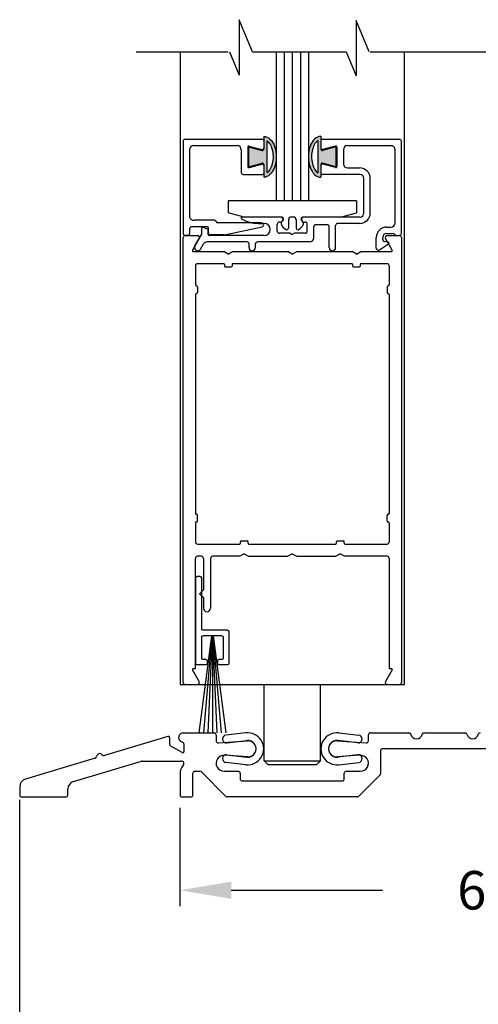
# Model space of a CAD drawing. Extents: x 0 to 7.6, y 0.1 to 10.5.
# Drawn here: x 4.5 to 5.4, y 1.8 to 3.7 of the extents above; entities that cross this region are included whole.
import ezdxf

# ---------------------------------------------------------------- set-up
doc = ezdxf.new("R2010")
doc.units = 0
doc.header["$LTSCALE"] = 0.125
doc.header["$MEASUREMENT"] = 0
doc.layers.get('0').update_dxf_attribs({"linetype": 'CONTINUOUS'})
doc.layers.get('DEFPOINTS').update_dxf_attribs({"linetype": 'CONTINUOUS'})
doc.styles.add('ROMANS', font='Romans.shx', dxfattribs={"height": 0.075})
doc.dimstyles.get("Standard").update_dxf_attribs({"dimtxt": 0.075, "dimasz": 0.1, "dimexe": 0.03125, "dimexo": 0.025, "dimgap": 0.03, "dimtad": 0, "dimdec": 6, "dimlfac": 4, "dimzin": 4, "dimdsep": 46, "dimlunit": 5, "dimtxsty": 'ROMANS', "dimcen": 0.09, "dimadec": 0, "dimazin": 0, "dimtfac": 1, "dimtdec": 4, "dimtofl": 0, "dimtmove": 0, "dimatfit": 3, "dimfxl": 0, "dimfrac": 2, "dimtolj": 1, "dimtzin": 4, "dimarcsym": 0})

# ---------------------------------------------------------------- blocks, each defined once
blk = doc.blocks.new('Sweep Strip 2')
at = {"ltscale": 0.25}
for p, q in [((31.3392, 20.892), (31.3392, 20.505)), ((31.3872, 20.892), (31.3872, 20.235)), ((31.1372, 20.495), (31.3292, 20.495)), ((31.1272, 20.485), (31.1272, 20.235)), ((31.2498, 20.45), (31.1504, 19.695)), ((31.1722, 20.44), (31.1722, 20.275)), ((31.1822, 20.45), (31.3292, 20.45)), ((31.2517, 20.45), (31.1857, 19.695)), ((31.2537, 20.45), (31.2207, 19.695)), ((31.2557, 20.45), (31.2557, 19.695)), ((31.2576, 20.45), (31.2906, 19.695)), ((31.2596, 20.45), (31.3257, 19.695)), ((31.2616, 20.45), (31.361, 19.695)), ((31.3392, 20.44), (31.3392, 20.275)), ((31.1822, 20.265), (31.2057, 20.265)), ((31.2157, 20.255), (31.2157, 20.235)), ((31.2957, 20.255), (31.2957, 20.235)), ((31.3057, 20.265), (31.3292, 20.265)), ((31.1372, 20.225), (31.2057, 20.225)), ((31.3057, 20.225), (31.3772, 20.225))]:
    blk.add_line(p, q, dxfattribs=at)
for centre, radius, start, end in [((31.3632, 20.892), 0.024, 0, 180), ((31.1372, 20.485), 0.01, 90, 180), ((31.3292, 20.505), 0.01, 270, 0), ((31.1822, 20.44), 0.01, 90, 180), ((31.3292, 20.44), 0.01, 0, 90), ((31.1822, 20.275), 0.01, 180, 270), ((31.2057, 20.255), 0.01, 0, 90), ((31.3057, 20.255), 0.01, 90, 180), ((31.3292, 20.275), 0.01, 270, 0), ((31.1372, 20.235), 0.01, 180, 270), ((31.2057, 20.235), 0.01, 270, 0), ((31.3057, 20.235), 0.01, 180, 270), ((31.3772, 20.235), 0.01, 270, 0)]:
    blk.add_arc(centre, radius, start, end, dxfattribs=at)
blk = doc.blocks.new('*D10')
at = {"color": 0, "lineweight": -2}
for p, q in [((4.4936, 2.1857), (4.4936, 1.6303)), ((6.7436, 2.1701), (6.7436, 1.6303)), ((4.5936, 1.6616), (5.3476, 1.6616)), ((6.6436, 1.6616), (5.8897, 1.6616))]:
    blk.add_line(p, q, dxfattribs=at)
at = {"color": 0}
for points in [[(4.5936, 1.6782), (4.5936, 1.6449), (4.4936, 1.6616)], [(6.6436, 1.6782), (6.6436, 1.6449), (6.7436, 1.6616)]]:
    blk.add_solid(points, dxfattribs=at)
at = {"layer": 'DEFPOINTS', "color": 0}
for p in [(4.4936, 2.2107), (6.7436, 2.1951), (6.7436, 1.6616)]:
    blk.add_point(p, dxfattribs=at)
at = {"color": 0, "insert": (5.6186, 1.6616), "char_height": 0.075, "attachment_point": 5, "style": 'ROMANS'}
blk.add_mtext('\\A1;9" [229]', dxfattribs=at)
blk = doc.blocks.new('*D11')
at = {"color": 0, "lineweight": -2}
for p, q in [((4.8061, 2.1701), (4.8061, 1.978)), ((6.4311, 2.1701), (6.4311, 1.978)), ((4.9061, 2.0093), (5.2011, 2.0093)), ((6.3311, 2.0093), (6.0361, 2.0093))]:
    blk.add_line(p, q, dxfattribs=at)
at = {"color": 0}
for points in [[(4.9061, 2.026), (4.9061, 1.9926), (4.8061, 2.0093)], [(6.3311, 2.026), (6.3311, 1.9926), (6.4311, 2.0093)]]:
    blk.add_solid(points, dxfattribs=at)
at = {"layer": 'DEFPOINTS', "color": 0}
for p in [(4.8061, 2.1951), (6.4311, 2.1951), (6.4311, 2.0093)]:
    blk.add_point(p, dxfattribs=at)
at = {"color": 0, "insert": (5.6186, 2.0093), "char_height": 0.075, "attachment_point": 5, "style": 'ROMANS'}
blk.add_mtext('\\A1;6 1/2" [165]', dxfattribs=at)

msp = doc.modelspace()

# ---------------------------------------------------------------- hatches: boundary and pattern name
h = msp.add_hatch(color=256)
edge = h.paths.add_edge_path()
edge.add_arc((4.96677548, 3.4233623), 0.0025, 0, 105, ccw=False)
edge.add_line((4.96927548, 3.4233623), (4.96927548, 3.39816452))
edge.add_ellipse((4.96927548, 3.43805581), major_axis=(0, -0.03989129), ratio=0.6141690921, start_angle=0, end_angle=180)
edge.add_line((4.96927548, 3.4779471), (4.96927548, 3.45274932))
edge.add_arc((4.96677548, 3.45274932), 0.0025, -105, 0, ccw=False)
edge.add_line((4.96612844, 3.4503345), (4.93990048, 3.45736226))
edge.add_line((4.93990048, 3.45736226), (4.93990048, 3.41874936))
edge.add_line((4.93990048, 3.41874936), (4.96612844, 3.42577712))
edge = h.paths.add_edge_path(flags=16)
edge.add_spline(control_points=[(4.97552548, 3.46948928), (4.97732571, 3.46819993), (4.97912067, 3.46630734), (4.98473261, 3.45772521), (4.98741124, 3.44831921), (4.98763195, 3.42914346), (4.98517712, 3.41955243), (4.97953349, 3.41024968), (4.9775321, 3.40808201), (4.97552548, 3.40664668)], knot_values=[3.5498007605, 3.5498007605, 3.5498007605, 3.5498007605, 3.8956616602, 3.8956616602, 4.6936504542, 4.6936504542, 5.4916392482, 5.4916392482, 5.8741677587, 5.8741677587, 5.8741677587, 5.8741677587], degree=3, periodic=0)
edge.add_line((4.97552548, 3.40664668), (4.97552548, 3.46948928))
h = msp.add_hatch(color=256)
edge = h.paths.add_edge_path()
edge.add_line((5.11015048, 3.41878463), (5.11015048, 3.45739754))
edge.add_line((5.11015048, 3.45739754), (5.08392253, 3.45036978))
edge.add_arc((5.08327548, 3.45278459), 0.0025, -180, -75, ccw=False)
edge.add_line((5.08077548, 3.45278459), (5.08077548, 3.47798238))
edge.add_ellipse((5.08077548, 3.43809109), major_axis=(0, -0.03989129), ratio=0.6141690921, start_angle=180, end_angle=270)
edge.add_ellipse((5.08077548, 3.43809109), major_axis=(0, -0.03989129), ratio=0.6141690921, start_angle=270, end_angle=360)
edge.add_line((5.08077548, 3.39819979), (5.08077548, 3.42339758))
edge.add_arc((5.08327548, 3.42339758), 0.0025, 75, 180, ccw=False)
edge.add_line((5.08392253, 3.42581239), (5.11015048, 3.41878463))
edge = h.paths.add_edge_path(flags=16)
edge.add_spline(control_points=[(5.07452548, 3.40668195), (5.07251887, 3.40811728), (5.07051748, 3.41028496), (5.06487385, 3.4195877), (5.06241901, 3.42917874), (5.06263973, 3.44835449), (5.06531835, 3.45776049), (5.0709303, 3.46634262), (5.07272526, 3.46823521), (5.07452548, 3.46952456)], knot_values=[3.5498007605, 3.5498007605, 3.5498007605, 3.5498007605, 3.932329271, 3.932329271, 4.730318065, 4.730318065, 5.528306859, 5.528306859, 5.8741677587, 5.8741677587, 5.8741677587, 5.8741677587], degree=3, periodic=0)
edge.add_line((5.07452548, 3.46952456), (5.07452548, 3.40668195))

# ---------------------------------------------------------------- linework, layer by layer
for p, q in [((4.92148525, 3.70517131), (4.92148525, 3.59725646)), ((4.9474589, 3.64279299), (4.92148525, 3.70517131)), ((5.14959793, 3.70390329), (5.14959793, 3.59598844)), ((5.17504359, 3.64279299), (5.14959793, 3.70390329)), ((4.72041193, 3.64279299), (4.89973544, 3.64279299)), ((4.80627548, 3.64279299), (4.80627548, 2.40980272)), ((4.90252434, 3.64279299), (4.92148525, 3.59725646)), ((4.9474589, 3.64279299), (5.13010903, 3.64279299)), ((4.99377548, 3.64279299), (4.99377548, 3.35205272)), ((5.00940048, 3.64279299), (5.00940048, 3.35205272)), ((5.02502548, 3.64279299), (5.02502548, 3.35205272)), ((5.04065048, 3.64279299), (5.04065048, 3.35205272)), ((5.05627548, 3.64279299), (5.05627548, 3.35205272)), ((5.13010903, 3.64279299), (5.14959793, 3.59598844)), ((5.17690285, 3.64279299), (5.50397064, 3.64279299)), ((5.18949584, 3.64279299), (5.26416312, 3.64279299)), ((5.24377548, 2.40980272), (5.24377548, 3.64279299)), ((4.81627548, 3.47230272), (4.96677548, 3.47230272)), ((4.96927548, 3.4779471), (4.96927548, 3.45274932)), ((5.08077548, 3.47798238), (5.08077548, 3.45278459)), ((5.08327548, 3.47230272), (5.2342109, 3.47230272)), ((4.81227548, 3.46830272), (4.81227548, 3.28880272)), ((4.83277548, 3.45980272), (4.91752548, 3.45980272)), ((4.93802548, 3.45666001), (4.93802548, 3.41944544)), ((4.93990048, 3.45736226), (4.96612844, 3.4503345)), ((4.93990048, 3.45736226), (4.93990048, 3.41874936)), ((4.94117253, 3.45907482), (4.96612844, 3.45238791)), ((4.96927548, 3.46980272), (4.96927548, 3.45480272)), ((4.97552548, 3.46948928), (4.97552548, 3.40664668)), ((5.07452548, 3.46952456), (5.07452548, 3.40668195)), ((5.08077548, 3.46980272), (5.08077548, 3.45480272)), ((5.10887844, 3.45907482), (5.08392253, 3.45238791)), ((5.11015048, 3.45739754), (5.08392253, 3.45036978)), ((5.11015048, 3.45739754), (5.11015048, 3.41878463)), ((5.11202548, 3.45666001), (5.11202548, 3.41944544)), ((5.13252548, 3.45980272), (5.2177109, 3.45980272)), ((5.23777548, 3.28880272), (5.23777548, 3.46826745)), ((4.82477548, 3.45180272), (4.82477548, 3.322338)), ((4.92552548, 3.45180272), (4.92552548, 3.40780272)), ((5.12452548, 3.45180272), (5.12452548, 3.42430272)), ((5.22527548, 3.30930272), (5.22527548, 3.45180272)), ((4.93990048, 3.41874936), (4.96612844, 3.42577712)), ((4.94117253, 3.41703062), (4.96612844, 3.42371754)), ((4.96927548, 3.4233623), (4.96927548, 3.39816452)), ((4.96927548, 3.42141807), (4.96927548, 3.40630272)), ((5.08077548, 3.42339758), (5.08077548, 3.39819979)), ((5.08077548, 3.42141807), (5.08077548, 3.40630272)), ((5.11015048, 3.41878463), (5.08392253, 3.42581239)), ((5.10887844, 3.41703062), (5.08392253, 3.42371754)), ((5.13252548, 3.41630272), (5.15652548, 3.41630272)), ((4.92952548, 3.40380272), (4.96677548, 3.40380272)), ((5.15652548, 3.40380272), (5.08327548, 3.40380272)), ((5.16452548, 3.32880272), (5.16452548, 3.39580272)), ((5.17702548, 3.32880272), (5.17702548, 3.39580272)), ((5.15002548, 3.35205272), (4.90002548, 3.35205272)), ((4.90002548, 3.35205272), (4.90002548, 3.32917613)), ((5.05627548, 3.35205272), (4.99377548, 3.35205272)), ((5.15002548, 3.35205272), (5.15002548, 3.32917613)), ((4.93127548, 3.32080272), (4.90002548, 3.32917613)), ((5.00202548, 3.32080272), (4.92700404, 3.32080272)), ((5.00377548, 3.32080272), (4.93127548, 3.32080272)), ((5.02702548, 3.32080272), (5.02302548, 3.32080272)), ((5.11877548, 3.32080272), (5.04627548, 3.32080272)), ((5.15652548, 3.32080272), (5.04802548, 3.32080272)), ((5.11877548, 3.32080272), (5.15002548, 3.32917613)), ((4.85952548, 3.30180272), (4.82877548, 3.30180272)), ((4.87256738, 3.314338), (4.83277548, 3.314338)), ((4.86012402, 3.29717145), (4.85112402, 3.30044718)), ((4.86127548, 3.30005272), (4.86127548, 3.290088)), ((4.96527548, 3.309338), (4.87998358, 3.309338)), ((4.89252548, 3.286088), (4.9660917, 3.30142216)), ((4.95877548, 3.30833243), (4.97026063, 3.30833243)), ((4.99577548, 3.29330272), (4.99577548, 3.30680272)), ((5.00202548, 3.31080272), (4.99977548, 3.31080272)), ((5.00551421, 3.31238709), (5.00606979, 3.31277611)), ((5.00777548, 3.31605272), (5.00777548, 3.31680272)), ((5.01752548, 3.31530272), (5.01752548, 3.29930272)), ((5.03252548, 3.31530272), (5.03252548, 3.29930272)), ((5.04227548, 3.31605272), (5.04227548, 3.31680272)), ((5.04453676, 3.31238709), (5.04398118, 3.31277611)), ((5.04802548, 3.31080272), (5.05027548, 3.31080272)), ((5.05427548, 3.29330272), (5.05427548, 3.30680272)), ((5.06677548, 3.28030272), (5.06677548, 3.30180272)), ((5.09290048, 3.30580272), (5.07077548, 3.30580272)), ((5.09690048, 3.26126745), (5.09690048, 3.30180272)), ((5.10940048, 3.26130272), (5.10940048, 3.30430272)), ((5.15652548, 3.30830272), (5.11340048, 3.30830272)), ((5.20927548, 3.30130272), (5.21727548, 3.30130272)), ((4.81252548, 2.41380272), (4.81252548, 3.28080272)), ((4.82077548, 3.28480272), (4.81627548, 3.28480272)), ((4.81652548, 3.28480272), (4.84017741, 3.28480272)), ((4.82477548, 3.29780272), (4.82477548, 3.28880272)), ((4.8353421, 3.26442772), (4.84844055, 3.2871149)), ((4.84877548, 3.2883649), (4.84877548, 3.29880272)), ((4.86127548, 3.28655272), (4.86127548, 3.29552699)), ((4.97026063, 3.28480272), (4.86302548, 3.28480272)), ((4.89252548, 3.286088), (4.86527548, 3.286088)), ((5.02067087, 3.28930272), (4.99977548, 3.28930272)), ((5.02069536, 3.28930272), (5.02502548, 3.28680272)), ((5.02935561, 3.28930272), (5.02502548, 3.28680272)), ((5.05027548, 3.28930272), (5.02935561, 3.28930272)), ((5.18877548, 3.26030272), (5.18877548, 3.28080272)), ((5.20127548, 3.27678978), (5.20127548, 3.28080272)), ((5.20927548, 3.28880272), (5.22159728, 3.28880272)), ((5.20987356, 3.28480272), (5.23352548, 3.28480272)), ((5.22852548, 3.28480272), (5.23377548, 3.28480272)), ((5.23752548, 3.28080272), (5.23752548, 2.41380272)), ((4.84364151, 3.27880272), (4.83057896, 3.25617772)), ((4.84616742, 3.25817772), (4.85201309, 3.26830272)), ((4.93665048, 3.27230272), (4.85894129, 3.27230272)), ((4.94065048, 3.26130272), (4.94065048, 3.26830272)), ((4.95315048, 3.26130272), (4.95315048, 3.26830272)), ((5.05877548, 3.27230272), (4.95715048, 3.27230272)), ((5.19496873, 3.25695762), (5.21273503, 3.26860627)), ((5.21201904, 3.27180272), (5.20471879, 3.2728287)), ((5.21947201, 3.25617772), (5.20640946, 3.27880272)), ((4.8320945, 3.25355272), (4.89136523, 3.25355272)), ((4.90002548, 3.24855272), (4.89136523, 3.25355272)), ((4.90002548, 3.24855272), (4.90868574, 3.25355272)), ((4.90868574, 3.25355272), (5.01636523, 3.25355272)), ((5.02502548, 3.24855272), (5.01636523, 3.25355272)), ((5.02502548, 3.24855272), (5.03368574, 3.25355272)), ((5.03368574, 3.25355272), (5.14136523, 3.25355272)), ((5.15002548, 3.24855272), (5.14136523, 3.25355272)), ((5.15002548, 3.24855272), (5.15868574, 3.25355272)), ((5.15868574, 3.25355272), (5.21795646, 3.25355272)), ((4.83627548, 3.22580272), (4.83627548, 3.18842772)), ((4.89077548, 3.22980272), (4.84027548, 3.22980272)), ((4.89252548, 3.22805272), (4.89252548, 3.22530272)), ((4.89427548, 3.22355272), (4.90577548, 3.22355272)), ((4.90752548, 3.22805272), (4.90752548, 3.22530272)), ((5.14077548, 3.22980272), (4.90927548, 3.22980272)), ((5.14252548, 3.22805272), (5.14252548, 3.22530272)), ((5.14427548, 3.22355272), (5.15577548, 3.22355272)), ((5.15752548, 3.22805272), (5.15752548, 3.22530272)), ((5.20977548, 3.22980272), (5.15927548, 3.22980272)), ((5.21377548, 3.22580272), (5.21377548, 3.18842772)), ((4.83802548, 3.18667772), (4.83827548, 3.18667772)), ((4.84002548, 3.18492772), (4.84002548, 3.17342772)), ((5.21002548, 3.18492772), (5.21002548, 3.17342772)), ((5.21202548, 3.18667772), (5.21177548, 3.18667772)), ((4.83627548, 3.16992772), (4.83627548, 2.74342772)), ((4.83802548, 3.17167772), (4.83827548, 3.17167772)), ((5.21202548, 3.17167772), (5.21177548, 3.17167772)), ((5.21377548, 3.16992772), (5.21377548, 2.74342772)), ((4.83627548, 2.72492772), (4.83627548, 2.68755272)), ((4.83802548, 2.74167772), (4.83827548, 2.74167772)), ((4.83802548, 2.72667772), (4.83827548, 2.72667772)), ((4.84002548, 2.72842772), (4.84002548, 2.73992772)), ((5.21002548, 2.72842772), (5.21002548, 2.73992772)), ((5.21202548, 2.74167772), (5.21177548, 2.74167772)), ((5.21202548, 2.72667772), (5.21177548, 2.72667772)), ((5.21377548, 2.72492772), (5.21377548, 2.68755272)), ((4.92377548, 2.68530272), (4.92377548, 2.68805272)), ((4.92552548, 2.68980272), (4.93702548, 2.68980272)), ((4.93877548, 2.68530272), (4.93877548, 2.68805272)), ((5.11127548, 2.68530272), (5.11127548, 2.68805272)), ((5.11302548, 2.68980272), (5.12452548, 2.68980272)), ((5.12627548, 2.68530272), (5.12627548, 2.68805272)), ((4.84027548, 2.68355272), (4.92202548, 2.68355272)), ((4.94052548, 2.68355272), (5.10952548, 2.68355272)), ((5.12802548, 2.68355272), (5.20977548, 2.68355272)), ((4.83627548, 2.44105272), (4.83627548, 2.65580272)), ((4.84790048, 2.65980272), (4.84027548, 2.65980272)), ((4.85190048, 2.65580272), (4.85190048, 2.59442686)), ((4.86565048, 2.65580272), (4.86565048, 2.55880186)), ((4.92261523, 2.65980272), (4.86965048, 2.65980272)), ((4.93127548, 2.66480272), (4.92261523, 2.65980272)), ((4.93127548, 2.66480272), (4.93993574, 2.65980272)), ((4.93993574, 2.65980272), (5.01636523, 2.65980272)), ((5.02502548, 2.66480272), (5.01636523, 2.65980272)), ((5.02502548, 2.66480272), (5.03368574, 2.65980272)), ((5.03368574, 2.65980272), (5.11011523, 2.65980272)), ((5.11877548, 2.66480272), (5.11011523, 2.65980272)), ((5.11877548, 2.66480272), (5.12743574, 2.65980272)), ((5.20977548, 2.65980272), (5.12743574, 2.65980272)), ((5.21377548, 2.65580272), (5.21377548, 2.44105272)), ((4.85190048, 2.59442686), (4.84440048, 2.58692686)), ((4.85190048, 2.57942686), (4.84440048, 2.58692686)), ((4.85190048, 2.57942686), (4.85190048, 2.55880186)), ((4.84364151, 2.41580272), (4.83057896, 2.43842772)), ((4.8320945, 2.44105272), (4.83627548, 2.44105272)), ((5.21947201, 2.43842772), (5.20640946, 2.41580272)), ((5.21377548, 2.44105272), (5.21795646, 2.44105272)), ((4.80627548, 2.40980272), (5.24377548, 2.40980272)), ((4.81652548, 2.40980272), (4.84017741, 2.40980272)), ((4.97033798, 2.26129893), (4.97033798, 2.40980272)), ((5.07971298, 2.26129893), (5.07971298, 2.40980272)), ((5.20987356, 2.40980272), (5.23352548, 2.40980272)), ((4.93437294, 2.31584056), (4.89563574, 2.31130352)), ((5.11564346, 2.31584056), (5.15438067, 2.31130352)), ((4.89738067, 2.29640536), (4.93611787, 2.3009424)), ((5.15263574, 2.29640536), (5.11389854, 2.3009424)), ((4.89738067, 2.27320009), (4.93611787, 2.26866305)), ((5.15263574, 2.27320009), (5.11389854, 2.26866305)), ((4.93437294, 2.25376488), (4.89563574, 2.25830192)), ((4.97033798, 2.26129893), (5.07971298, 2.26129893)), ((4.97033798, 2.26129893), (4.97808798, 2.25354893)), ((5.07196298, 2.25354893), (4.97808798, 2.25354893)), ((5.07971298, 2.26129893), (5.07196298, 2.25354893)), ((5.11564346, 2.25376488), (5.15438067, 2.25830192))]:
    msp.add_line(p, q)
at = {"color": 7, "linetype": 'Continuous'}
for p, q in [((4.78266699, 2.30901955), (4.65892243, 2.27189331)), ((4.78588321, 2.30662433), (4.78588321, 2.29308176)), ((4.8764457, 2.31205272), (4.8764457, 2.30039801)), ((5.1733207, 2.30039801), (5.1733207, 2.31205272)), ((5.1773207, 2.31605272), (5.25209572, 2.31605272)), ((5.28204568, 2.31605272), (5.36147072, 2.31605272)), ((4.81013321, 2.27763766), (4.78713321, 2.2909167)), ((4.81263321, 2.29640154), (4.80791952, 2.29912298)), ((4.81388321, 2.29423647), (4.81388321, 2.27980272)), ((4.88072534, 2.2964078), (4.93754086, 2.30038949)), ((5.11222554, 2.30038949), (5.16904106, 2.2964078)), ((5.4426332, 2.28480272), (5.2008832, 2.28480272)), ((4.64084397, 2.26646936), (4.50476807, 2.22564344)), ((4.93754308, 2.2692158), (4.89316082, 2.2723198)), ((5.15660558, 2.2723198), (5.11222332, 2.2692158)), ((5.1968832, 2.28080272), (5.1968832, 2.23645958)), ((4.59851807, 2.22114444), (4.73097305, 2.260884)), ((4.73212253, 2.26105272), (4.8088832, 2.26105272)), ((4.80613321, 2.23592966), (4.80613321, 2.19505272)), ((4.83113321, 2.19505272), (4.83113321, 2.23705272)), ((4.84780477, 2.23988115), (4.89546163, 2.19222429)), ((4.8920707, 2.24110788), (4.9193832, 2.24110788)), ((4.9233832, 2.23710788), (4.9233832, 2.22630272)), ((5.1263832, 2.22630272), (5.1263832, 2.23710788)), ((5.1303832, 2.24110788), (5.1576957, 2.24110788)), ((5.19571163, 2.23363115), (5.15430477, 2.19222429)), ((4.4936332, 2.2106775), (4.4936332, 2.19505272)), ((4.5873832, 2.19505272), (4.5873832, 2.2061785)), ((4.9273832, 2.22230272), (5.1223832, 2.22230272)), ((4.4976332, 2.19105272), (4.5833832, 2.19105272)), ((4.8101332, 2.19105272), (4.82713321, 2.19105272)), ((5.15147635, 2.19105272), (4.89829006, 2.19105272))]:
    msp.add_line(p, q, dxfattribs=at)
at = {"ltscale": 0.25}
for p, q in [((4.81245583, 2.31605272), (4.8724457, 2.31605272)), ((4.83513321, 2.24105272), (4.84497635, 2.24105272))]:
    msp.add_line(p, q, dxfattribs=at)
for centre, radius, start, end in [((4.81627548, 3.46830272), 0.004, 90, 180), ((4.96677548, 3.46980272), 0.0025, 0, 90), ((5.08327548, 3.46980272), 0.0025, 90, 180), ((5.23377548, 3.46830272), 0.004, 360, 90), ((4.83277548, 3.45180272), 0.008, 90, 180), ((4.91752548, 3.45180272), 0.008, 0, 90), ((4.94052548, 3.45666001), 0.0025, 75, 180), ((4.96677548, 3.45480272), 0.0025, 255, 0), ((4.96677548, 3.45274932), 0.0025, 255, 0), ((5.08327548, 3.45480272), 0.0025, 180, 285), ((5.08327548, 3.45278459), 0.0025, 180, 285), ((5.10952548, 3.45666001), 0.0025, 0, 105), ((5.13252548, 3.45180272), 0.008, 90.00000001, 180), ((5.21727548, 3.45180272), 0.008, 360, 90.00000001), ((4.94052548, 3.41944544), 0.0025, 180, 285), ((4.96677548, 3.4233623), 0.0025, 0, 105), ((4.96677548, 3.42130272), 0.0025, 0, 105), ((5.08327548, 3.42339758), 0.0025, 75, 180), ((5.08327548, 3.42130272), 0.0025, 75, 180), ((5.10952548, 3.41944544), 0.0025, 255, 0), ((5.13252548, 3.42430272), 0.008, 180, 270), ((5.15652548, 3.39580272), 0.0205, 0, 90), ((4.92952548, 3.40780272), 0.004, 180, 270), ((4.96677548, 3.40630272), 0.0025, 270, 0), ((5.08327548, 3.40630272), 0.0025, 180, 270), ((5.15652548, 3.39580272), 0.008, 0, 90), ((4.83277548, 3.322338), 0.008, 180, 270.00000002), ((4.92700404, 3.31905272), 0.00175, 90, 238.46719196), ((5.00202548, 3.31580272), 0.005, 270, 90), ((5.00377548, 3.31680272), 0.004, 0, 90), ((5.02302548, 3.31530272), 0.0055, 90, 180), ((5.02702548, 3.31530272), 0.0055, 0, 90), ((5.04627548, 3.31680272), 0.004, 90, 180), ((5.04802548, 3.31580272), 0.005, 90, 270), ((5.15652548, 3.32880272), 0.008, 270, 0), ((5.15652548, 3.32880272), 0.0205, 270, 0), ((4.82877548, 3.29780272), 0.004, 90, 180), ((4.85052548, 3.29880272), 0.00175, 69.9999999, 180), ((4.85952548, 3.30005272), 0.00175, 0, 90), ((4.87256738, 3.310338), 0.004, 22.02431283, 90.00000002), ((4.87998358, 3.313338), 0.004, 202.02431283, 270), ((4.95877548, 3.37083243), 0.0625, 238.46719196, 270), ((4.96527548, 3.305338), 0.004, 281.77416074, 90), ((4.97026063, 3.29656757), 0.01176485, 270, 90), ((4.99977548, 3.30680272), 0.004, 90, 180), ((5.00852548, 3.30808654), 0.00525, 125, 205.09102081), ((5.02233642, 3.31455342), 0.0205, 205.09102081, 242.14077589), ((5.00377548, 3.31605272), 0.004, 305, 0), ((5.01427548, 3.29930272), 0.00325, 242.14077589, 360), ((5.03577548, 3.29930272), 0.00325, 180, 297.85922411), ((5.02771455, 3.31455342), 0.0205, 297.85922411, 334.90897919), ((5.04627548, 3.31605272), 0.004, 180, 235), ((5.04152548, 3.30808654), 0.00525, 334.90897919, 55), ((5.05027548, 3.30680272), 0.004, 0, 90), ((5.07077548, 3.30180272), 0.004, 90, 180), ((5.09290048, 3.30180272), 0.004, 0, 90), ((5.11340048, 3.30430272), 0.004, 90, 180), ((5.20927548, 3.28080272), 0.0205, 90, 180), ((5.21727548, 3.30930272), 0.008, 270, 0), ((4.81627548, 3.28880272), 0.004, 180, 270), ((4.81652548, 3.28080272), 0.004, 90, 180), ((4.82077548, 3.28880272), 0.004, 270, 0), ((4.84017741, 3.28080272), 0.004, 330, 90), ((4.84627548, 3.2883649), 0.0025, 329.99999998, 0), ((4.85952548, 3.29552699), 0.00175, 0, 69.9999999), ((4.86527548, 3.290088), 0.004, 180, 270), ((4.86302548, 3.28655272), 0.00175, 180, 270), ((4.99977548, 3.29330272), 0.004, 180, 270), ((5.05027548, 3.29330272), 0.004, 270, 0), ((5.05877548, 3.28030272), 0.008, 270, 0), ((5.20927548, 3.28080272), 0.008, 90, 180), ((5.20987356, 3.28080272), 0.004, 90, 210), ((5.22159728, 3.28480272), 0.004, 30.00000011, 90), ((5.22852548, 3.28880272), 0.004, 209.99863082, 270), ((5.23352548, 3.28080272), 0.004, 360, 90), ((5.23377548, 3.28880272), 0.004, 269.99998782, 0), ((4.84075476, 3.26130272), 0.00625, 149.99999998, 330.00000001), ((4.85894129, 3.26430272), 0.008, 90, 150.00000001), ((4.93665048, 3.26830272), 0.004, 0, 90), ((4.94690048, 3.26130272), 0.00625, 180, 0), ((4.95715048, 3.26830272), 0.004, 90, 180), ((5.10315048, 3.26130272), 0.00625, 180, 0), ((5.20527548, 3.27678978), 0.004, 180, 261.99999999), ((5.21177548, 3.27006975), 0.00175, 303.25124421, 81.99999999), ((4.8320945, 3.25530272), 0.00175, 150, 270), ((5.19277548, 3.26030272), 0.004, 180, 303.25124421), ((5.21795646, 3.25530272), 0.00175, 270, 30), ((4.84027548, 3.22580272), 0.004, 90, 180), ((4.89077548, 3.22805272), 0.00175, 0, 90), ((4.89427548, 3.22530272), 0.00175, 180, 270), ((4.90577548, 3.22530272), 0.00175, 270, 0), ((4.90927548, 3.22805272), 0.00175, 90, 180), ((5.14077548, 3.22805272), 0.00175, 0, 90), ((5.14427548, 3.22530272), 0.00175, 180, 270), ((5.15577548, 3.22530272), 0.00175, 270, 0), ((5.15927548, 3.22805272), 0.00175, 90, 180), ((5.20977548, 3.22580272), 0.004, 0, 90), ((4.83802548, 3.18842772), 0.00175, 180, 270), ((4.83827548, 3.18492772), 0.00175, 0, 90), ((5.21177548, 3.18492772), 0.00175, 90, 180), ((5.21202548, 3.18842772), 0.00175, 270, 0), ((4.83802548, 3.16992772), 0.00175, 90, 180), ((4.83827548, 3.17342772), 0.00175, 270, 360), ((5.21177548, 3.17342772), 0.00175, 180, 270), ((5.21202548, 3.16992772), 0.00175, 0, 90), ((4.83802548, 2.74342772), 0.00175, 180, 270), ((5.21202548, 2.74342772), 0.00175, 270, 0), ((4.83802548, 2.72492772), 0.00175, 90, 180), ((4.83827548, 2.73992772), 0.00175, 0, 90), ((4.83827548, 2.72842772), 0.00175, 270, 0), ((5.21177548, 2.73992772), 0.00175, 90, 180), ((5.21177548, 2.72842772), 0.00175, 180, 270), ((5.21202548, 2.72492772), 0.00175, 0, 90), ((4.84027548, 2.68755272), 0.004, 180, 270), ((4.92202548, 2.68530272), 0.00175, 270, 360), ((4.92552548, 2.68805272), 0.00175, 90, 180), ((4.93702548, 2.68805272), 0.00175, 360, 90), ((4.94052548, 2.68530272), 0.00175, 180, 270), ((5.10952548, 2.68530272), 0.00175, 270, 360), ((5.11302548, 2.68805272), 0.00175, 90, 180), ((5.12452548, 2.68805272), 0.00175, 360, 90), ((5.12802548, 2.68530272), 0.00175, 180, 270), ((5.20977548, 2.68755272), 0.004, 270, 0), ((4.84027548, 2.65580272), 0.004, 90, 180), ((4.84790048, 2.65580272), 0.004, 360, 90), ((4.86965048, 2.65580272), 0.004, 90, 180), ((5.20977548, 2.65580272), 0.004, 0, 90), ((4.85877548, 2.55880186), 0.006875, 180, 0), ((4.8320945, 2.43930272), 0.00175, 90, 210), ((5.21795646, 2.43930272), 0.00175, 330, 90), ((4.81652548, 2.41380272), 0.004, 180, 270), ((4.84017741, 2.41380272), 0.004, 270, 30), ((5.20987356, 2.41380272), 0.004, 150, 270), ((5.23352548, 2.41380272), 0.004, 270, 0), ((4.8965082, 2.30385444), 0.0075, 96.68025193, 180), ((4.8965082, 2.30385444), 0.0075, 180, 276.68025193), ((4.9380082, 2.28480272), 0.03125, 263.31974807, 96.68025193), ((5.1120082, 2.28480272), 0.03125, 83.31974807, 276.68025193), ((5.1535082, 2.30385444), 0.0075, 263.31974807, 0), ((5.1535082, 2.30385444), 0.0075, 0, 83.31974807), ((4.9380082, 2.28480272), 0.01625, 263.31974807, 96.68025193), ((5.1120082, 2.28480272), 0.01625, 83.31974807, 276.68025193), ((4.8965082, 2.265751), 0.0075, 83.31974807, 180), ((4.8965082, 2.265751), 0.0075, 180, 263.31974807), ((5.1535082, 2.265751), 0.0075, 0, 96.68025193), ((5.1535082, 2.265751), 0.0075, 276.68025193, 360), ((4.83513321, 2.23705272), 0.004, 90, 180)]:
    msp.add_arc(centre, radius, start, end)
at = {"color": 7, "linetype": 'Continuous'}
for centre, radius, start, end in [((4.78338321, 2.30662433), 0.0025, 0, 106.70046089), ((4.8724457, 2.31205272), 0.004, 360, 90), ((5.1773207, 2.31205272), 0.004, 90, 180), ((5.25209572, 2.31205272), 0.004, 14.95524832, 90), ((5.2670707, 2.31605272), 0.0115, 194.95524832, 345.04475168), ((5.28204568, 2.31205272), 0.004, 90, 165.04475168), ((5.36147072, 2.31205272), 0.004, 14.95524832, 90), ((5.3764457, 2.31605272), 0.0115, 194.95524832, 345.04475168), ((5.39142068, 2.31205272), 0.004, 90, 165.04475168), ((4.78838321, 2.29308176), 0.0025, 180, 240.00003417), ((4.81138321, 2.29423647), 0.0025, 0, 60.00003417), ((4.8804457, 2.30039801), 0.004, 180, 274.0087968), ((4.9386332, 2.28480272), 0.015625, 265.99936165, 94.0087968), ((5.1111332, 2.28480272), 0.015625, 85.9912032, 274.00063835), ((5.1693207, 2.30039801), 0.004, 265.9912032, 360), ((5.2008832, 2.28080272), 0.004, 90, 180), ((4.6396945, 2.27030064), 0.004, 286.7004604, 353.73078382), ((4.6498832, 2.26918134), 0.00625, 39.67013697, 173.73078382), ((4.65777296, 2.2757246), 0.004, 219.67013697, 286.7004604), ((4.81138321, 2.27980272), 0.0025, 240.00003417, 0), ((4.8920707, 2.25673288), 0.015625, 85.99936165, 270), ((5.1576957, 2.25673288), 0.015625, 270, 94.00063835), ((4.73212253, 2.25705272), 0.004, 90, 106.7004604), ((4.83113303, 2.23592975), 0.02499982, 137.8734771, 180), ((4.80888318, 2.25605271), 0.00500001, 317.87381998, 89.99954163), ((4.5092582, 2.2106775), 0.015625, 106.7004604, 180), ((4.9193832, 2.23710788), 0.004, 360, 90), ((4.9273832, 2.22630272), 0.004, 180, 270), ((5.1223832, 2.22630272), 0.004, 270, 360), ((5.1303832, 2.23710788), 0.004, 90, 180), ((5.1928832, 2.23645958), 0.004, 315, 0), ((4.6030082, 2.2061785), 0.015625, 106.7004604, 180), ((4.4976332, 2.19505272), 0.004, 180, 270), ((4.5833832, 2.19505272), 0.004, 270, 0), ((4.81013319, 2.1950527), 0.00399998, 180, 270.00021433), ((4.82713317, 2.19505276), 0.00400004, 270.00068225, 0), ((4.89829006, 2.19505272), 0.004, 225, 270), ((5.15147635, 2.19505272), 0.004, 270, 315)]:
    msp.add_arc(centre, radius, start, end, dxfattribs=at)
at = {"ltscale": 0.25}
for centre, radius, start, end in [((4.81245583, 2.3069801), 0.00907262, 90, 240.00003417), ((4.84497635, 2.23705272), 0.004, 45, 90)]:
    msp.add_arc(centre, radius, start, end, dxfattribs=at)
at = {"extrusion": (0, 0, -1)}
msp.add_ellipse((4.96927548, 3.43805581), major_axis=(0, -0.03989129), ratio=0.6141690921, start_param=3.1415926536, end_param=6.2831853072, dxfattribs=at)
msp.add_ellipse((5.08077548, 3.43809109), major_axis=(0, -0.03989129), ratio=0.6141690921, start_param=3.1415926536, end_param=6.2831853072)
for points in [[(4.97552548, 3.46948928), (4.97732571, 3.46819993), (4.97912067, 3.46630734), (4.98473261, 3.45772521), (4.98741124, 3.44831921), (4.98763195, 3.42914346), (4.98517712, 3.41955243), (4.97953349, 3.41024968), (4.9775321, 3.40808201), (4.97552548, 3.40664668)], [(5.07452548, 3.46952456), (5.07272526, 3.46823521), (5.0709303, 3.46634262), (5.06531835, 3.45776049), (5.06263973, 3.44835449), (5.06241901, 3.42917874), (5.06487385, 3.4195877), (5.07051748, 3.41028496), (5.07251887, 3.40811728), (5.07452548, 3.40668195)]]:
    msp.add_open_spline(points, degree=3, knots=[3.5498007605, 3.5498007605, 3.5498007605, 3.5498007605, 3.8956616602, 3.8956616602, 4.6936504542, 4.6936504542, 5.4916392482, 5.4916392482, 5.8741677587, 5.8741677587, 5.8741677587, 5.8741677587])

# ---------------------------------------------------------------- block references
at = {"xscale": -0.2500000000000001, "yscale": 0.25, "zscale": 0.25}
msp.add_blockref('Sweep Strip 2', (12.68306954, -2.60769011), dxfattribs=at)

# ---------------------------------------------------------------- dimensions: what is measured, and where the dimension line sits
for base, p1, p2, picture, middle in [((6.7436332, 1.66155516), (4.4936332, 2.2106775), (6.7436332, 2.19505272), '*D10', (5.6186332, 1.66155516)), ((6.43113319, 2.00929172), (4.80613321, 2.1950527), (6.43113319, 2.1950527), '*D11', (5.6186332, 2.00929172))]:
    dim = msp.add_linear_dim(base=base, p1=p1, p2=p2, dimstyle='Standard', override={"dimpost": '"'})
    dim.commit()
    dim.dimension.update_dxf_attribs({"geometry": picture, "text_midpoint": middle})

doc.saveas('drawing.dxf')
